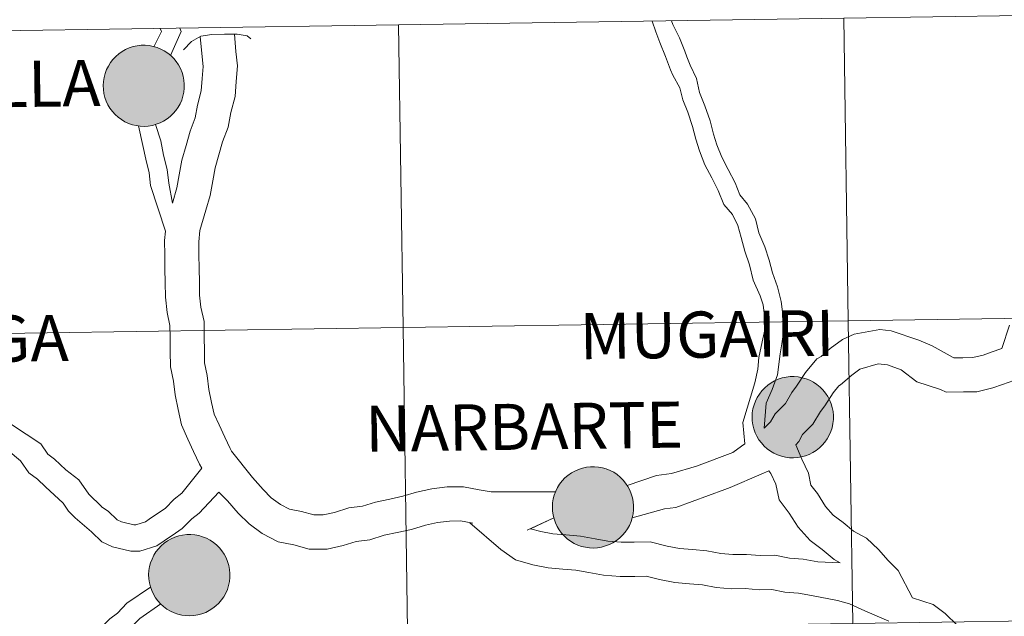
# Model space of a CAD drawing. Units: metres. Extents: x 599055 to 603554, y 4775026 to 4778062.
# Drawn here: x 600085 to 600176, y 4775255 to 4775310 of the extents above; entities that cross this region are included whole.
import ezdxf
from ezdxf.enums import TextEntityAlignment as Align

# ---------------------------------------------------------------- set-up
doc = ezdxf.new("R2010")
doc.units = ezdxf.units.M
doc.header["$MEASUREMENT"] = 0
doc.layers.add('Nivel 63', color=7, linetype='Continuous', lineweight=0)
doc.styles.add('Style-arial', font='arial.shx', dxfattribs={"bigfont": 'arialbig.shx'})

msp = doc.modelspace()

# ---------------------------------------------------------------- hatches: boundary and pattern name
at = {"layer": 'Nivel 63', "linetype": 'Continuous', "lineweight": 0, "extrusion": (0, 0, -1)}
for color, points in [(250, [(-600096.53, 4775300.22), (-600096.9, 4775300.25), (-600097.27, 4775300.31), (-600097.63, 4775300.41), (-600097.98, 4775300.54), (-600098.31, 4775300.71), (-600098.62, 4775300.9), (-600098.92, 4775301.13), (-600099.19, 4775301.39), (-600099.43, 4775301.67), (-600099.64, 4775301.98), (-600099.82, 4775302.3), (-600099.97, 4775302.64), (-600100.08, 4775303), (-600100.16, 4775303.36), (-600100.2, 4775303.73), (-600100.2, 4775304.1), (-600100.17, 4775304.47), (-600100.1, 4775304.84), (-600100, 4775305.19), (-600099.85, 4775305.54), (-600099.68, 4775305.87), (-600099.47, 4775306.18), (-600099.24, 4775306.47), (-600098.97, 4775306.73), (-600098.68, 4775306.96), (-600098.37, 4775307.17), (-600098.04, 4775307.34), (-600097.7, 4775307.48), (-600097.34, 4775307.58), (-600096.98, 4775307.65), (-600096.61, 4775307.68), (-600096.24, 4775307.68), (-600095.86, 4775307.63), (-600095.5, 4775307.56), (-600095.15, 4775307.44), (-600094.81, 4775307.29), (-600094.48, 4775307.11), (-600094.18, 4775306.89), (-600093.9, 4775306.65), (-600093.64, 4775306.38), (-600093.42, 4775306.09), (-600093.22, 4775305.77), (-600093.05, 4775305.44), (-600092.92, 4775305.09), (-600092.83, 4775304.73), (-600092.77, 4775304.36), (-600092.74, 4775303.99), (-600092.76, 4775303.62), (-600092.81, 4775303.25), (-600092.9, 4775302.89), (-600093.02, 4775302.54), (-600093.18, 4775302.2), (-600093.37, 4775301.88), (-600093.59, 4775301.59), (-600093.84, 4775301.31), (-600094.12, 4775301.06), (-600094.42, 4775300.84), (-600094.74, 4775300.65), (-600095.08, 4775300.49), (-600095.43, 4775300.37), (-600095.79, 4775300.29), (-600096.16, 4775300.24)]), (250, [(-600096.53, 4775300.22), (-600096.9, 4775300.25), (-600097.27, 4775300.31), (-600097.63, 4775300.41), (-600097.98, 4775300.54), (-600098.31, 4775300.71), (-600098.62, 4775300.9), (-600098.92, 4775301.13), (-600099.19, 4775301.39), (-600099.43, 4775301.67), (-600099.64, 4775301.98), (-600099.82, 4775302.3), (-600099.97, 4775302.64), (-600100.08, 4775303), (-600100.16, 4775303.36), (-600100.2, 4775303.73), (-600100.2, 4775304.1), (-600100.17, 4775304.47), (-600100.1, 4775304.84), (-600100, 4775305.19), (-600099.85, 4775305.54), (-600099.68, 4775305.87), (-600099.47, 4775306.18), (-600099.24, 4775306.47), (-600098.97, 4775306.73), (-600098.68, 4775306.96), (-600098.37, 4775307.17), (-600098.04, 4775307.34), (-600097.7, 4775307.48), (-600097.34, 4775307.58), (-600096.98, 4775307.65), (-600096.61, 4775307.68), (-600096.24, 4775307.68), (-600095.86, 4775307.63), (-600095.5, 4775307.56), (-600095.15, 4775307.44), (-600094.81, 4775307.29), (-600094.48, 4775307.11), (-600094.18, 4775306.89), (-600093.9, 4775306.65), (-600093.64, 4775306.38), (-600093.42, 4775306.09), (-600093.22, 4775305.77), (-600093.05, 4775305.44), (-600092.92, 4775305.09), (-600092.83, 4775304.73), (-600092.77, 4775304.36), (-600092.74, 4775303.99), (-600092.76, 4775303.62), (-600092.81, 4775303.25), (-600092.9, 4775302.89), (-600093.02, 4775302.54), (-600093.18, 4775302.2), (-600093.37, 4775301.88), (-600093.59, 4775301.59), (-600093.84, 4775301.31), (-600094.12, 4775301.06), (-600094.42, 4775300.84), (-600094.74, 4775300.65), (-600095.08, 4775300.49), (-600095.43, 4775300.37), (-600095.79, 4775300.29), (-600096.16, 4775300.24)]), (7, [(-600096.48, 4775302.29), (-600096.65, 4775302.3), (-600096.81, 4775302.33), (-600096.97, 4775302.37), (-600097.13, 4775302.43), (-600097.28, 4775302.5), (-600097.42, 4775302.59), (-600097.55, 4775302.69), (-600097.67, 4775302.8), (-600097.78, 4775302.92), (-600097.88, 4775303.06), (-600097.96, 4775303.2), (-600098.02, 4775303.35), (-600098.08, 4775303.51), (-600098.11, 4775303.67), (-600098.13, 4775303.84), (-600098.14, 4775304), (-600098.12, 4775304.17), (-600098.09, 4775304.33), (-600098.05, 4775304.49), (-600097.99, 4775304.64), (-600097.91, 4775304.79), (-600097.82, 4775304.93), (-600097.72, 4775305.06), (-600097.6, 4775305.18), (-600097.48, 4775305.28), (-600097.34, 4775305.37), (-600097.19, 4775305.45), (-600097.04, 4775305.52), (-600096.88, 4775305.57), (-600096.72, 4775305.6), (-600096.55, 4775305.61), (-600096.39, 4775305.61), (-600096.22, 4775305.6), (-600096.06, 4775305.56), (-600095.9, 4775305.51), (-600095.75, 4775305.45), (-600095.6, 4775305.37), (-600095.47, 4775305.27), (-600095.34, 4775305.17), (-600095.23, 4775305.05), (-600095.12, 4775304.92), (-600095.04, 4775304.78), (-600094.96, 4775304.63), (-600094.9, 4775304.48), (-600094.86, 4775304.32), (-600094.83, 4775304.15), (-600094.82, 4775303.99), (-600094.82, 4775303.83), (-600094.84, 4775303.66), (-600094.88, 4775303.5), (-600094.93, 4775303.34), (-600095, 4775303.19), (-600095.08, 4775303.05), (-600095.18, 4775302.91), (-600095.29, 4775302.79), (-600095.41, 4775302.68), (-600095.54, 4775302.58), (-600095.69, 4775302.49), (-600095.84, 4775302.42), (-600095.99, 4775302.37), (-600096.15, 4775302.33), (-600096.32, 4775302.3)]), (7, [(-600096.48, 4775302.29), (-600096.65, 4775302.3), (-600096.81, 4775302.33), (-600096.97, 4775302.37), (-600097.13, 4775302.43), (-600097.28, 4775302.5), (-600097.42, 4775302.59), (-600097.55, 4775302.69), (-600097.67, 4775302.8), (-600097.78, 4775302.92), (-600097.88, 4775303.06), (-600097.96, 4775303.2), (-600098.02, 4775303.35), (-600098.08, 4775303.51), (-600098.11, 4775303.67), (-600098.13, 4775303.84), (-600098.14, 4775304), (-600098.12, 4775304.17), (-600098.09, 4775304.33), (-600098.05, 4775304.49), (-600097.99, 4775304.64), (-600097.91, 4775304.79), (-600097.82, 4775304.93), (-600097.72, 4775305.06), (-600097.6, 4775305.18), (-600097.48, 4775305.28), (-600097.34, 4775305.37), (-600097.19, 4775305.45), (-600097.04, 4775305.52), (-600096.88, 4775305.57), (-600096.72, 4775305.6), (-600096.55, 4775305.61), (-600096.39, 4775305.61), (-600096.22, 4775305.6), (-600096.06, 4775305.56), (-600095.9, 4775305.51), (-600095.75, 4775305.45), (-600095.6, 4775305.37), (-600095.47, 4775305.27), (-600095.34, 4775305.17), (-600095.23, 4775305.05), (-600095.12, 4775304.92), (-600095.04, 4775304.78), (-600094.96, 4775304.63), (-600094.9, 4775304.48), (-600094.86, 4775304.32), (-600094.83, 4775304.15), (-600094.82, 4775303.99), (-600094.82, 4775303.83), (-600094.84, 4775303.66), (-600094.88, 4775303.5), (-600094.93, 4775303.34), (-600095, 4775303.19), (-600095.08, 4775303.05), (-600095.18, 4775302.91), (-600095.29, 4775302.79), (-600095.41, 4775302.68), (-600095.54, 4775302.58), (-600095.69, 4775302.49), (-600095.84, 4775302.42), (-600095.99, 4775302.37), (-600096.15, 4775302.33), (-600096.32, 4775302.3)]), (250, [(-600156.28, 4775269.7), (-600156.65, 4775269.73), (-600157.02, 4775269.79), (-600157.38, 4775269.88), (-600157.73, 4775270.02), (-600158.06, 4775270.18), (-600158.38, 4775270.38), (-600158.67, 4775270.61), (-600158.94, 4775270.87), (-600159.19, 4775271.15), (-600159.4, 4775271.46), (-600159.58, 4775271.79), (-600159.73, 4775272.13), (-600159.84, 4775272.48), (-600159.92, 4775272.85), (-600159.96, 4775273.22), (-600159.96, 4775273.59), (-600159.93, 4775273.96), (-600159.86, 4775274.33), (-600159.76, 4775274.69), (-600159.61, 4775275.03), (-600159.44, 4775275.36), (-600159.23, 4775275.67), (-600158.99, 4775275.96), (-600158.73, 4775276.22), (-600158.44, 4775276.46), (-600158.13, 4775276.67), (-600157.8, 4775276.84), (-600157.45, 4775276.98), (-600157.09, 4775277.08), (-600156.73, 4775277.15), (-600156.36, 4775277.18), (-600155.98, 4775277.18), (-600155.61, 4775277.13), (-600155.25, 4775277.06), (-600154.89, 4775276.94), (-600154.55, 4775276.79), (-600154.23, 4775276.61), (-600153.92, 4775276.39), (-600153.64, 4775276.15), (-600153.38, 4775275.88), (-600153.15, 4775275.58), (-600152.96, 4775275.27), (-600152.79, 4775274.93), (-600152.66, 4775274.58), (-600152.56, 4775274.22), (-600152.5, 4775273.85), (-600152.48, 4775273.48), (-600152.5, 4775273.11), (-600152.55, 4775272.74), (-600152.64, 4775272.38), (-600152.76, 4775272.02), (-600152.92, 4775271.69), (-600153.11, 4775271.37), (-600153.33, 4775271.07), (-600153.58, 4775270.79), (-600153.86, 4775270.54), (-600154.16, 4775270.32), (-600154.48, 4775270.13), (-600154.82, 4775269.97), (-600155.18, 4775269.85), (-600155.54, 4775269.77), (-600155.91, 4775269.71)]), (250, [(-600137.89, 4775261.4), (-600138.26, 4775261.43), (-600138.63, 4775261.49), (-600138.99, 4775261.59), (-600139.34, 4775261.72), (-600139.67, 4775261.89), (-600139.99, 4775262.09), (-600140.28, 4775262.31), (-600140.55, 4775262.57), (-600140.8, 4775262.85), (-600141.01, 4775263.16), (-600141.19, 4775263.49), (-600141.34, 4775263.83), (-600141.45, 4775264.19), (-600141.53, 4775264.55), (-600141.57, 4775264.92), (-600141.57, 4775265.29), (-600141.54, 4775265.67), (-600141.47, 4775266.03), (-600141.36, 4775266.39), (-600141.22, 4775266.73), (-600141.05, 4775267.06), (-600140.84, 4775267.37), (-600140.6, 4775267.66), (-600140.34, 4775267.93), (-600140.05, 4775268.16), (-600139.74, 4775268.37), (-600139.41, 4775268.54), (-600139.06, 4775268.68), (-600138.7, 4775268.79), (-600138.34, 4775268.85), (-600137.97, 4775268.89), (-600137.59, 4775268.88), (-600137.22, 4775268.84), (-600136.86, 4775268.76), (-600136.5, 4775268.64), (-600136.16, 4775268.49), (-600135.84, 4775268.31), (-600135.53, 4775268.09), (-600135.25, 4775267.85), (-600134.99, 4775267.58), (-600134.76, 4775267.28), (-600134.57, 4775266.97), (-600134.4, 4775266.63), (-600134.27, 4775266.28), (-600134.17, 4775265.92), (-600134.12, 4775265.55), (-600134.09, 4775265.18), (-600134.11, 4775264.81), (-600134.16, 4775264.44), (-600134.25, 4775264.08), (-600134.37, 4775263.73), (-600134.53, 4775263.39), (-600134.72, 4775263.07), (-600134.94, 4775262.77), (-600135.2, 4775262.49), (-600135.47, 4775262.24), (-600135.77, 4775262.02), (-600136.09, 4775261.83), (-600136.43, 4775261.67), (-600136.78, 4775261.55), (-600137.15, 4775261.47), (-600137.52, 4775261.42)]), (250, [(-600137.89, 4775261.4), (-600138.26, 4775261.43), (-600138.63, 4775261.49), (-600138.99, 4775261.59), (-600139.34, 4775261.72), (-600139.67, 4775261.89), (-600139.99, 4775262.09), (-600140.28, 4775262.31), (-600140.55, 4775262.57), (-600140.8, 4775262.85), (-600141.01, 4775263.16), (-600141.19, 4775263.49), (-600141.34, 4775263.83), (-600141.45, 4775264.19), (-600141.53, 4775264.55), (-600141.57, 4775264.92), (-600141.57, 4775265.29), (-600141.54, 4775265.67), (-600141.47, 4775266.03), (-600141.36, 4775266.39), (-600141.22, 4775266.73), (-600141.05, 4775267.06), (-600140.84, 4775267.37), (-600140.6, 4775267.66), (-600140.34, 4775267.93), (-600140.05, 4775268.16), (-600139.74, 4775268.37), (-600139.41, 4775268.54), (-600139.06, 4775268.68), (-600138.7, 4775268.79), (-600138.34, 4775268.85), (-600137.97, 4775268.89), (-600137.59, 4775268.88), (-600137.22, 4775268.84), (-600136.86, 4775268.76), (-600136.5, 4775268.64), (-600136.16, 4775268.49), (-600135.84, 4775268.31), (-600135.53, 4775268.09), (-600135.25, 4775267.85), (-600134.99, 4775267.58), (-600134.76, 4775267.28), (-600134.57, 4775266.97), (-600134.4, 4775266.63), (-600134.27, 4775266.28), (-600134.17, 4775265.92), (-600134.12, 4775265.55), (-600134.09, 4775265.18), (-600134.11, 4775264.81), (-600134.16, 4775264.44), (-600134.25, 4775264.08), (-600134.37, 4775263.73), (-600134.53, 4775263.39), (-600134.72, 4775263.07), (-600134.94, 4775262.77), (-600135.2, 4775262.49), (-600135.47, 4775262.24), (-600135.77, 4775262.02), (-600136.09, 4775261.83), (-600136.43, 4775261.67), (-600136.78, 4775261.55), (-600137.15, 4775261.47), (-600137.52, 4775261.42)]), (7, [(-600137.84, 4775263.48), (-600138.01, 4775263.49), (-600138.17, 4775263.51), (-600138.33, 4775263.55), (-600138.49, 4775263.61), (-600138.64, 4775263.69), (-600138.78, 4775263.77), (-600138.91, 4775263.87), (-600139.03, 4775263.99), (-600139.14, 4775264.11), (-600139.24, 4775264.25), (-600139.32, 4775264.39), (-600139.39, 4775264.54), (-600139.44, 4775264.7), (-600139.48, 4775264.86), (-600139.5, 4775265.03), (-600139.5, 4775265.19), (-600139.49, 4775265.36), (-600139.46, 4775265.52), (-600139.41, 4775265.68), (-600139.35, 4775265.83), (-600139.28, 4775265.98), (-600139.18, 4775266.12), (-600139.08, 4775266.25), (-600138.96, 4775266.37), (-600138.84, 4775266.48), (-600138.7, 4775266.57), (-600138.55, 4775266.65), (-600138.4, 4775266.71), (-600138.24, 4775266.76), (-600138.08, 4775266.79), (-600137.91, 4775266.81), (-600137.75, 4775266.81), (-600137.58, 4775266.79), (-600137.42, 4775266.76), (-600137.26, 4775266.71), (-600137.11, 4775266.64), (-600136.96, 4775266.56), (-600136.82, 4775266.47), (-600136.7, 4775266.36), (-600136.58, 4775266.24), (-600136.48, 4775266.11), (-600136.39, 4775265.97), (-600136.31, 4775265.83), (-600136.25, 4775265.67), (-600136.21, 4775265.51), (-600136.18, 4775265.35), (-600136.17, 4775265.18), (-600136.17, 4775265.01), (-600136.2, 4775264.85), (-600136.23, 4775264.69), (-600136.29, 4775264.53), (-600136.36, 4775264.38), (-600136.44, 4775264.24), (-600136.54, 4775264.1), (-600136.65, 4775263.98), (-600136.77, 4775263.87), (-600136.9, 4775263.77), (-600137.04, 4775263.68), (-600137.19, 4775263.61), (-600137.35, 4775263.55), (-600137.51, 4775263.51), (-600137.68, 4775263.49)]), (7, [(-600137.84, 4775263.48), (-600138.01, 4775263.49), (-600138.17, 4775263.51), (-600138.33, 4775263.55), (-600138.49, 4775263.61), (-600138.64, 4775263.69), (-600138.78, 4775263.77), (-600138.91, 4775263.87), (-600139.03, 4775263.99), (-600139.14, 4775264.11), (-600139.24, 4775264.25), (-600139.32, 4775264.39), (-600139.39, 4775264.54), (-600139.44, 4775264.7), (-600139.48, 4775264.86), (-600139.5, 4775265.03), (-600139.5, 4775265.19), (-600139.49, 4775265.36), (-600139.46, 4775265.52), (-600139.41, 4775265.68), (-600139.35, 4775265.83), (-600139.28, 4775265.98), (-600139.18, 4775266.12), (-600139.08, 4775266.25), (-600138.96, 4775266.37), (-600138.84, 4775266.48), (-600138.7, 4775266.57), (-600138.55, 4775266.65), (-600138.4, 4775266.71), (-600138.24, 4775266.76), (-600138.08, 4775266.79), (-600137.91, 4775266.81), (-600137.75, 4775266.81), (-600137.58, 4775266.79), (-600137.42, 4775266.76), (-600137.26, 4775266.71), (-600137.11, 4775266.64), (-600136.96, 4775266.56), (-600136.82, 4775266.47), (-600136.7, 4775266.36), (-600136.58, 4775266.24), (-600136.48, 4775266.11), (-600136.39, 4775265.97), (-600136.31, 4775265.83), (-600136.25, 4775265.67), (-600136.21, 4775265.51), (-600136.18, 4775265.35), (-600136.17, 4775265.18), (-600136.17, 4775265.01), (-600136.2, 4775264.85), (-600136.23, 4775264.69), (-600136.29, 4775264.53), (-600136.36, 4775264.38), (-600136.44, 4775264.24), (-600136.54, 4775264.1), (-600136.65, 4775263.98), (-600136.77, 4775263.87), (-600136.9, 4775263.77), (-600137.04, 4775263.68), (-600137.19, 4775263.61), (-600137.35, 4775263.55), (-600137.51, 4775263.51), (-600137.68, 4775263.49)]), (250, [(-600100.73, 4775255.17), (-600101.1, 4775255.19), (-600101.47, 4775255.25), (-600101.83, 4775255.35), (-600102.18, 4775255.48), (-600102.51, 4775255.65), (-600102.83, 4775255.85), (-600103.12, 4775256.08), (-600103.39, 4775256.33), (-600103.63, 4775256.62), (-600103.85, 4775256.92), (-600104.03, 4775257.25), (-600104.18, 4775257.59), (-600104.29, 4775257.95), (-600104.37, 4775258.31), (-600104.41, 4775258.68), (-600104.41, 4775259.06), (-600104.38, 4775259.43), (-600104.31, 4775259.79), (-600104.2, 4775260.15), (-600104.06, 4775260.5), (-600103.89, 4775260.83), (-600103.68, 4775261.14), (-600103.44, 4775261.43), (-600103.18, 4775261.69), (-600102.89, 4775261.92), (-600102.58, 4775262.13), (-600102.25, 4775262.3), (-600101.9, 4775262.44), (-600101.54, 4775262.55), (-600101.18, 4775262.62), (-600100.8, 4775262.65), (-600100.43, 4775262.64), (-600100.06, 4775262.6), (-600099.7, 4775262.52), (-600099.34, 4775262.4), (-600099, 4775262.25), (-600098.67, 4775262.07), (-600098.37, 4775261.86), (-600098.09, 4775261.61), (-600097.83, 4775261.34), (-600097.6, 4775261.05), (-600097.4, 4775260.73), (-600097.24, 4775260.39), (-600097.11, 4775260.05), (-600097.01, 4775259.69), (-600096.95, 4775259.32), (-600096.93, 4775258.95), (-600096.95, 4775258.57), (-600097, 4775258.2), (-600097.09, 4775257.84), (-600097.21, 4775257.49), (-600097.37, 4775257.15), (-600097.56, 4775256.83), (-600097.78, 4775256.53), (-600098.03, 4775256.25), (-600098.31, 4775256.01), (-600098.61, 4775255.78), (-600098.93, 4775255.59), (-600099.27, 4775255.44), (-600099.62, 4775255.31), (-600099.99, 4775255.23), (-600100.36, 4775255.18)]), (250, [(-600100.73, 4775255.17), (-600101.1, 4775255.19), (-600101.47, 4775255.25), (-600101.83, 4775255.35), (-600102.18, 4775255.48), (-600102.51, 4775255.65), (-600102.83, 4775255.85), (-600103.12, 4775256.08), (-600103.39, 4775256.33), (-600103.63, 4775256.62), (-600103.85, 4775256.92), (-600104.03, 4775257.25), (-600104.18, 4775257.59), (-600104.29, 4775257.95), (-600104.37, 4775258.31), (-600104.41, 4775258.68), (-600104.41, 4775259.06), (-600104.38, 4775259.43), (-600104.31, 4775259.79), (-600104.2, 4775260.15), (-600104.06, 4775260.5), (-600103.89, 4775260.83), (-600103.68, 4775261.14), (-600103.44, 4775261.43), (-600103.18, 4775261.69), (-600102.89, 4775261.92), (-600102.58, 4775262.13), (-600102.25, 4775262.3), (-600101.9, 4775262.44), (-600101.54, 4775262.55), (-600101.18, 4775262.62), (-600100.8, 4775262.65), (-600100.43, 4775262.64), (-600100.06, 4775262.6), (-600099.7, 4775262.52), (-600099.34, 4775262.4), (-600099, 4775262.25), (-600098.67, 4775262.07), (-600098.37, 4775261.86), (-600098.09, 4775261.61), (-600097.83, 4775261.34), (-600097.6, 4775261.05), (-600097.4, 4775260.73), (-600097.24, 4775260.39), (-600097.11, 4775260.05), (-600097.01, 4775259.69), (-600096.95, 4775259.32), (-600096.93, 4775258.95), (-600096.95, 4775258.57), (-600097, 4775258.2), (-600097.09, 4775257.84), (-600097.21, 4775257.49), (-600097.37, 4775257.15), (-600097.56, 4775256.83), (-600097.78, 4775256.53), (-600098.03, 4775256.25), (-600098.31, 4775256.01), (-600098.61, 4775255.78), (-600098.93, 4775255.59), (-600099.27, 4775255.44), (-600099.62, 4775255.31), (-600099.99, 4775255.23), (-600100.36, 4775255.18)]), (7, [(-600100.68, 4775257.24), (-600100.84, 4775257.25), (-600101.01, 4775257.28), (-600101.17, 4775257.32), (-600101.33, 4775257.37), (-600101.48, 4775257.45), (-600101.62, 4775257.53), (-600101.75, 4775257.63), (-600101.87, 4775257.75), (-600101.98, 4775257.87), (-600102.08, 4775258.01), (-600102.16, 4775258.15), (-600102.23, 4775258.3), (-600102.28, 4775258.46), (-600102.32, 4775258.62), (-600102.34, 4775258.79), (-600102.34, 4775258.95), (-600102.32, 4775259.12), (-600102.3, 4775259.28), (-600102.25, 4775259.44), (-600102.19, 4775259.6), (-600102.11, 4775259.75), (-600102.02, 4775259.88), (-600101.92, 4775260.01), (-600101.8, 4775260.13), (-600101.67, 4775260.24), (-600101.54, 4775260.33), (-600101.39, 4775260.41), (-600101.24, 4775260.47), (-600101.08, 4775260.52), (-600100.92, 4775260.55), (-600100.75, 4775260.57), (-600100.58, 4775260.57), (-600100.42, 4775260.55), (-600100.26, 4775260.52), (-600100.1, 4775260.47), (-600099.94, 4775260.41), (-600099.8, 4775260.33), (-600099.66, 4775260.23), (-600099.54, 4775260.13), (-600099.42, 4775260.01), (-600099.32, 4775259.87), (-600099.23, 4775259.73), (-600099.15, 4775259.59), (-600099.09, 4775259.43), (-600099.05, 4775259.27), (-600099.02, 4775259.11), (-600099.01, 4775258.94), (-600099.01, 4775258.78), (-600099.03, 4775258.61), (-600099.07, 4775258.45), (-600099.12, 4775258.29), (-600099.19, 4775258.14), (-600099.28, 4775258), (-600099.37, 4775257.86), (-600099.48, 4775257.74), (-600099.61, 4775257.63), (-600099.74, 4775257.53), (-600099.88, 4775257.44), (-600100.03, 4775257.37), (-600100.19, 4775257.31), (-600100.35, 4775257.27), (-600100.51, 4775257.25)]), (7, [(-600100.68, 4775257.24), (-600100.84, 4775257.25), (-600101.01, 4775257.28), (-600101.17, 4775257.32), (-600101.33, 4775257.37), (-600101.48, 4775257.45), (-600101.62, 4775257.53), (-600101.75, 4775257.63), (-600101.87, 4775257.75), (-600101.98, 4775257.87), (-600102.08, 4775258.01), (-600102.16, 4775258.15), (-600102.23, 4775258.3), (-600102.28, 4775258.46), (-600102.32, 4775258.62), (-600102.34, 4775258.79), (-600102.34, 4775258.95), (-600102.32, 4775259.12), (-600102.3, 4775259.28), (-600102.25, 4775259.44), (-600102.19, 4775259.6), (-600102.11, 4775259.75), (-600102.02, 4775259.88), (-600101.92, 4775260.01), (-600101.8, 4775260.13), (-600101.67, 4775260.24), (-600101.54, 4775260.33), (-600101.39, 4775260.41), (-600101.24, 4775260.47), (-600101.08, 4775260.52), (-600100.92, 4775260.55), (-600100.75, 4775260.57), (-600100.58, 4775260.57), (-600100.42, 4775260.55), (-600100.26, 4775260.52), (-600100.1, 4775260.47), (-600099.94, 4775260.41), (-600099.8, 4775260.33), (-600099.66, 4775260.23), (-600099.54, 4775260.13), (-600099.42, 4775260.01), (-600099.32, 4775259.87), (-600099.23, 4775259.73), (-600099.15, 4775259.59), (-600099.09, 4775259.43), (-600099.05, 4775259.27), (-600099.02, 4775259.11), (-600099.01, 4775258.94), (-600099.01, 4775258.78), (-600099.03, 4775258.61), (-600099.07, 4775258.45), (-600099.12, 4775258.29), (-600099.19, 4775258.14), (-600099.28, 4775258), (-600099.37, 4775257.86), (-600099.48, 4775257.74), (-600099.61, 4775257.63), (-600099.74, 4775257.53), (-600099.88, 4775257.44), (-600100.03, 4775257.37), (-600100.19, 4775257.31), (-600100.35, 4775257.27), (-600100.51, 4775257.25)])]:
    msp.add_hatch(color=color, dxfattribs=at).paths.add_polyline_path(points)

# ---------------------------------------------------------------- linework, layer by layer
at = {"layer": 'Nivel 63', "color": 7, "linetype": 'Continuous', "lineweight": 0, "flags": 128}
for points in [[(600151.81, 4775271), (600151.63, 4775272.95), (600152.74, 4775276.61), (600153.01, 4775277.86), (600153.1, 4775278.93), (600153.4, 4775280.38), (600153.66, 4775281.49), (600153.65, 4775282.54), (600153.49, 4775283.78), (600153.21, 4775284.62), (600152.57, 4775286.07), (600152.25, 4775287.46), (600151.81, 4775288.72), (600151.48, 4775289.98), (600151.18, 4775291.09), (600150.66, 4775292.11), (600149.87, 4775293.03), (600149.37, 4775294.32), (600148.77, 4775295.47), (600148.14, 4775296.69), (600147.64, 4775297.96), (600147.31, 4775299.05), (600147, 4775300.22), (600146.55, 4775301.52), (600146.11, 4775302.65), (600145.82, 4775303.78), (600145.19, 4775304.94), (600144.98, 4775305.43), (600144.51, 4775306.66), (600143.98, 4775307.93), (600143.62, 4775308.92), (600143.28, 4775309.91)], [(600153.6, 4775272.44), (600153.78, 4775274.73), (600154.32, 4775275.99), (600154.82, 4775277.36), (600155.06, 4775279.29), (600155.23, 4775280.21), (600155.36, 4775281.31), (600155.34, 4775282.66), (600155.16, 4775284.11), (600154.81, 4775285.44), (600154.36, 4775286.75), (600154.05, 4775287.91), (600153.66, 4775289.14), (600153.11, 4775290.42), (600152.78, 4775291.7), (600152.07, 4775293.06), (600151.34, 4775293.91), (600150.91, 4775295.01), (600150.28, 4775296.24), (600149.68, 4775297.39), (600149.24, 4775298.51), (600148.94, 4775299.51), (600148.62, 4775300.72), (600148.14, 4775302.11), (600147.65, 4775303.35), (600147.36, 4775304.61), (600146.78, 4775305.86), (600146.48, 4775306.63), (600146.29, 4775307.15), (600145.81, 4775308.38), (600145.18, 4775309.59), (600145.06, 4775309.94)], [(600097.42, 4775307.55), (600098.1, 4775308.96), (600097.99, 4775309.24)], [(600098.94, 4775306.74), (600099.92, 4775308.94), (600099.8, 4775309.27)], [(600101.66, 4775308.48), (600101.83, 4775306.92), (600101.96, 4775305.74), (600101.87, 4775304.63), (600101.77, 4775303.49), (600101.43, 4775302.17), (600101.21, 4775300.99), (600100.75, 4775299.79), (600100.37, 4775298.45), (600099.98, 4775297.11), (600099.74, 4775295.77), (600099.51, 4775294.57), (600099.11, 4775293.15)], [(600100.14, 4775307.25), (600100.88, 4775308.04), (600101.74, 4775308.52), (600102.74, 4775308.67), (600103.91, 4775308.72), (600105.07, 4775308.7), (600105.99, 4775308.56), (600106.33, 4775308.27)], [(600104.84, 4775308.7), (600104.97, 4775307.12), (600105.12, 4775305.78), (600105, 4775304.36), (600104.88, 4775302.96), (600104.5, 4775301.49), (600104.25, 4775300.13), (600103.74, 4775298.79), (600103.39, 4775297.59), (600103.05, 4775296.39), (600102.83, 4775295.2), (600102.58, 4775293.85), (600102.2, 4775292.51), (600101.64, 4775290.62), (600101.55, 4775289.59), (600101.56, 4775288.41), (600101.58, 4775287.14), (600101.6, 4775285.88), (600101.61, 4775284.69), (600101.74, 4775283.58), (600102.03, 4775282.24), (600102.05, 4775280.82), (600102.06, 4775279.56), (600102.08, 4775278.45), (600102.33, 4775277.27), (600102.48, 4775276), (600102.73, 4775274.81), (600102.96, 4775273.72), (600103.41, 4775272.75), (600103.93, 4775271.62), (600104.43, 4775270.55), (600104.56, 4775270.31)], [(600096.01, 4775300.27), (600096.4, 4775298.47), (600096.66, 4775297.2), (600096.97, 4775295.95), (600097.1, 4775294.77), (600098.47, 4775290.57)], [(600097.55, 4775300.4), (600098.04, 4775298.89), (600098.31, 4775297.58), (600098.64, 4775296.26), (600098.79, 4775294.99), (600099.11, 4775293.15)], [(600098.47, 4775290.57), (600098.4, 4775289.7), (600098.42, 4775288.36), (600098.43, 4775287.1), (600098.45, 4775285.83), (600098.47, 4775284.49), (600098.63, 4775283.07), (600098.88, 4775281.89), (600098.9, 4775280.78), (600098.92, 4775279.51), (600098.94, 4775278.09), (600099.22, 4775276.75), (600099.37, 4775275.49), (600099.65, 4775274.16), (600099.96, 4775272.73), (600100.55, 4775271.43), (600101.07, 4775270.3), (600101.62, 4775269.11), (600101.83, 4775268.75)], [(600176.17, 4775281.92), (600175.47, 4775279.76)], [(600153.6, 4775272.44), (600154.18, 4775273.02), (600154.61, 4775273.75), (600155.55, 4775274.72), (600156.15, 4775275.72), (600156.56, 4775276.29), (600157.39, 4775277.56), (600158.45, 4775278.83), (600158.83, 4775279.03), (600159.67, 4775279.77), (600160.79, 4775280.6), (600161.88, 4775281.1), (600164.25, 4775281.52), (600165.28, 4775281.39), (600167.82, 4775280.54), (600169.06, 4775280.01), (600171, 4775278.93), (600171.04, 4775278.91), (600171.88, 4775278.92), (600172.79, 4775278.93), (600173.76, 4775279.16), (600174.49, 4775279.42), (600175.47, 4775279.76)], [(600156.5, 4775270.89), (600156.77, 4775271.21), (600157.13, 4775271.84), (600158.06, 4775272.79), (600158.78, 4775273.97), (600159.16, 4775274.5), (600159.93, 4775275.69), (600160.46, 4775276.33), (600160.62, 4775276.41), (600161.65, 4775277.32), (600162.4, 4775277.87), (600164.07, 4775278.37), (600164.93, 4775278.26), (600166.2, 4775277.81), (600167.63, 4775276.69), (600169.83, 4775275.99), (600170.34, 4775275.75), (600171.93, 4775275.77), (600173.18, 4775275.79), (600174.64, 4775276.14), (600175.52, 4775276.44), (600176.58, 4775276.81)], [(600101.83, 4775268.75), (600099.97, 4775266.44), (600099.28, 4775265.9), (600098.44, 4775265.04), (600098.02, 4775264.76), (600096.99, 4775264.05), (600096.63, 4775263.8), (600095.75, 4775263.53), (600095.55, 4775263.53), (600094.42, 4775263.8), (600094.02, 4775263.99), (600093.19, 4775264.8), (600092.58, 4775265.19), (600092.58, 4775265.22), (600091.42, 4775266.35), (600090.51, 4775267.67), (600089.3, 4775268.59), (600088.27, 4775269.59), (600087.66, 4775270.03), (600087, 4775271), (600084.31, 4775272.77)], [(600140.98, 4775267.15), (600143.69, 4775268.08), (600145.07, 4775268.26), (600147.37, 4775268.95), (600150.7, 4775270.18), (600151.49, 4775270.79), (600151.81, 4775271)], [(600156.5, 4775270.89), (600157.06, 4775269.57), (600157.66, 4775268.28), (600157.89, 4775267.19), (600158.49, 4775266.41), (600159.24, 4775265.21), (600159.93, 4775264.44), (600160.87, 4775263.75), (600161.81, 4775262.95), (600163, 4775262.31), (600164.1, 4775261.25), (600164.99, 4775260.25), (600165.94, 4775259.33), (600167.24, 4775256.83)], [(600103.38, 4775266.54), (600101.59, 4775264.62), (600100.9, 4775264.09), (600100.01, 4775263.19), (600099.4, 4775262.76), (600098.36, 4775262.05), (600097.69, 4775261.59), (600096.13, 4775261.12), (600095.29, 4775261.1), (600093.61, 4775261.5), (600092.61, 4775261.98), (600091.67, 4775262.89), (600090.17, 4775264.19), (600089.56, 4775264.78), (600089.05, 4775265.53), (600087.44, 4775267.02), (600086.7, 4775267.73), (600085.9, 4775268.32), (600085.14, 4775269.43), (600083.99, 4775270.37)], [(600104.56, 4775270.31), (600106.49, 4775267.9), (600107.46, 4775266.78), (600108.22, 4775266.03), (600109.06, 4775265.42), (600109.9, 4775264.97), (600111, 4775264.77), (600112.12, 4775264.45), (600112.99, 4775264.46), (600114.03, 4775264.68), (600115.36, 4775265.1), (600116.62, 4775265.24), (600117.81, 4775265.62), (600119.14, 4775265.9), (600120.33, 4775266.16), (600121.59, 4775266.55), (600123, 4775266.86), (600124.42, 4775267.02), (600125.91, 4775267.04), (600127.34, 4775266.77), (600128.45, 4775266.57), (600129.56, 4775266.58), (600134.38, 4775266.56)], [(600141.44, 4775264.18), (600144.41, 4775265), (600145.46, 4775265.13), (600149.96, 4775266.8), (600150.47, 4775266.98), (600153.31, 4775268.21), (600154.03, 4775268.5)], [(600154.03, 4775268.5), (600154.2, 4775268.25), (600154.65, 4775267.28), (600154.96, 4775265.84), (600155.9, 4775264.62), (600156.71, 4775263.31), (600157.81, 4775262.09), (600158.92, 4775261.28), (600160.02, 4775260.34), (600160.58, 4775260.04)], [(600103.38, 4775266.54), (600104.19, 4775265.75), (600105.16, 4775264.62), (600106.18, 4775263.62), (600107.38, 4775262.75), (600108.84, 4775261.96), (600110.28, 4775261.7), (600111.7, 4775261.29), (600113.35, 4775261.31), (600114.84, 4775261.63), (600116.02, 4775262.01), (600117.28, 4775262.15), (600118.62, 4775262.57), (600119.8, 4775262.83), (600121.14, 4775263.11), (600122.4, 4775263.51), (600123.51, 4775263.75), (600124.62, 4775263.87), (600125.65, 4775263.89), (600126.76, 4775263.68)], [(600126.5, 4775263.73), (600129.35, 4775261.28), (600130.69, 4775260.31), (600132.3, 4775259.85), (600133.72, 4775259.59), (600135.06, 4775259.47), (600136.25, 4775259.37), (600137.44, 4775259.15), (600138.79, 4775258.9), (600140.34, 4775258.78), (600141.67, 4775258.79), (600142.73, 4775258.81), (600143.97, 4775258.49), (600145.37, 4775258.23), (600146.71, 4775258.11), (600147.9, 4775258.01), (600149.17, 4775257.77), (600150.59, 4775257.65), (600151.85, 4775257.67), (600153.12, 4775257.56), (600154.3, 4775257.58), (600155.49, 4775257.35), (600156.76, 4775257.25), (600157.95, 4775257.03), (600160.35, 4775256.57), (600161.45, 4775256.25), (600162.86, 4775255.63), (600165.07, 4775254.66)], [(600131.77, 4775263.05), (600134.24, 4775264.17), (600132.09, 4775263.18), (600133.02, 4775262.92), (600134.14, 4775262.71), (600135.33, 4775262.61), (600136.67, 4775262.49), (600138.02, 4775262.24), (600139.2, 4775262.02), (600140.44, 4775261.93), (600141.63, 4775261.94), (600143.11, 4775261.96), (600144.65, 4775261.56), (600145.79, 4775261.35), (600146.98, 4775261.25), (600148.32, 4775261.13), (600149.59, 4775260.9), (600150.7, 4775260.8), (600151.97, 4775260.82), (600153.23, 4775260.71), (600154.57, 4775260.73), (600155.92, 4775260.48), (600157.18, 4775260.37), (600158.53, 4775260.12), (600160.58, 4775260.04)], [(600097.11, 4775257.81), (600094.93, 4775256.32), (600094.05, 4775255.41), (600093.36, 4775254.87), (600092.26, 4775253.75), (600092.05, 4775252.6)], [(600098.05, 4775256.26), (600096.11, 4775254.92), (600095.26, 4775254.05), (600094.57, 4775253.52), (600093.94, 4775252.87), (600093.83, 4775252.27)], [(600167.24, 4775256.83), (600169.14, 4775256.19), (600170.25, 4775255.38), (600171.39, 4775254.27), (600172.09, 4775253.04), (600172.93, 4775251.96), (600173.47, 4775250.66), (600174.22, 4775249.56), (600174.91, 4775248.08), (600175.08, 4775246.57), (600175.23, 4775245.22), (600175.25, 4775243.96), (600175.39, 4775242.7), (600175.41, 4775241.27), (600175.29, 4775239.85), (600175.01, 4775238.34), (600174.38, 4775235.09)]]:
    msp.add_lwpolyline(points, dxfattribs=at)
for points in [[(600092.74, 4775303.99), (600092.77, 4775304.36), (600092.83, 4775304.73), (600092.92, 4775305.09), (600093.05, 4775305.44), (600093.22, 4775305.77), (600093.42, 4775306.09), (600093.64, 4775306.38), (600093.9, 4775306.65), (600094.18, 4775306.89), (600094.48, 4775307.11), (600094.81, 4775307.29), (600095.15, 4775307.44), (600095.5, 4775307.56), (600095.86, 4775307.63), (600096.24, 4775307.68), (600096.61, 4775307.68), (600096.98, 4775307.65), (600097.34, 4775307.58), (600097.7, 4775307.48), (600098.04, 4775307.34), (600098.37, 4775307.17), (600098.68, 4775306.96), (600098.97, 4775306.73), (600099.24, 4775306.47), (600099.47, 4775306.18), (600099.68, 4775305.87), (600099.85, 4775305.54), (600100, 4775305.19), (600100.1, 4775304.84), (600100.17, 4775304.47), (600100.2, 4775304.1), (600100.2, 4775303.73), (600100.16, 4775303.36), (600100.08, 4775303), (600099.97, 4775302.64), (600099.82, 4775302.3), (600099.64, 4775301.98), (600099.43, 4775301.67), (600099.19, 4775301.39), (600098.92, 4775301.13), (600098.62, 4775300.9), (600098.31, 4775300.71), (600097.98, 4775300.54), (600097.63, 4775300.41), (600097.27, 4775300.31), (600096.9, 4775300.25), (600096.53, 4775300.22), (600096.16, 4775300.24), (600095.79, 4775300.29), (600095.43, 4775300.37), (600095.08, 4775300.49), (600094.74, 4775300.65), (600094.42, 4775300.84), (600094.12, 4775301.06), (600093.84, 4775301.31), (600093.59, 4775301.59), (600093.37, 4775301.88), (600093.18, 4775302.2), (600093.02, 4775302.54), (600092.9, 4775302.89), (600092.81, 4775303.25), (600092.76, 4775303.62)], [(600092.74, 4775303.99), (600092.77, 4775304.36), (600092.83, 4775304.73), (600092.92, 4775305.09), (600093.05, 4775305.44), (600093.22, 4775305.77), (600093.42, 4775306.09), (600093.64, 4775306.38), (600093.9, 4775306.65), (600094.18, 4775306.89), (600094.48, 4775307.11), (600094.81, 4775307.29), (600095.15, 4775307.44), (600095.5, 4775307.56), (600095.86, 4775307.63), (600096.24, 4775307.68), (600096.61, 4775307.68), (600096.98, 4775307.65), (600097.34, 4775307.58), (600097.7, 4775307.48), (600098.04, 4775307.34), (600098.37, 4775307.17), (600098.68, 4775306.96), (600098.97, 4775306.73), (600099.24, 4775306.47), (600099.47, 4775306.18), (600099.68, 4775305.87), (600099.85, 4775305.54), (600100, 4775305.19), (600100.1, 4775304.84), (600100.17, 4775304.47), (600100.2, 4775304.1), (600100.2, 4775303.73), (600100.16, 4775303.36), (600100.08, 4775303), (600099.97, 4775302.64), (600099.82, 4775302.3), (600099.64, 4775301.98), (600099.43, 4775301.67), (600099.19, 4775301.39), (600098.92, 4775301.13), (600098.62, 4775300.9), (600098.31, 4775300.71), (600097.98, 4775300.54), (600097.63, 4775300.41), (600097.27, 4775300.31), (600096.9, 4775300.25), (600096.53, 4775300.22), (600096.16, 4775300.24), (600095.79, 4775300.29), (600095.43, 4775300.37), (600095.08, 4775300.49), (600094.74, 4775300.65), (600094.42, 4775300.84), (600094.12, 4775301.06), (600093.84, 4775301.31), (600093.59, 4775301.59), (600093.37, 4775301.88), (600093.18, 4775302.2), (600093.02, 4775302.54), (600092.9, 4775302.89), (600092.81, 4775303.25), (600092.76, 4775303.62)], [(600152.48, 4775273.48), (600152.5, 4775273.85), (600152.56, 4775274.22), (600152.66, 4775274.58), (600152.79, 4775274.93), (600152.96, 4775275.27), (600153.15, 4775275.58), (600153.38, 4775275.88), (600153.64, 4775276.15), (600153.92, 4775276.39), (600154.23, 4775276.61), (600154.55, 4775276.79), (600154.89, 4775276.94), (600155.25, 4775277.06), (600155.61, 4775277.13), (600155.98, 4775277.18), (600156.36, 4775277.18), (600156.73, 4775277.15), (600157.09, 4775277.08), (600157.45, 4775276.98), (600157.8, 4775276.84), (600158.13, 4775276.67), (600158.44, 4775276.46), (600158.73, 4775276.22), (600158.99, 4775275.96), (600159.23, 4775275.67), (600159.44, 4775275.36), (600159.61, 4775275.03), (600159.76, 4775274.69), (600159.86, 4775274.33), (600159.93, 4775273.96), (600159.96, 4775273.59), (600159.96, 4775273.22), (600159.92, 4775272.85), (600159.84, 4775272.48), (600159.73, 4775272.13), (600159.58, 4775271.79), (600159.4, 4775271.46), (600159.19, 4775271.15), (600158.94, 4775270.87), (600158.67, 4775270.61), (600158.38, 4775270.38), (600158.06, 4775270.18), (600157.73, 4775270.02), (600157.38, 4775269.88), (600157.02, 4775269.79), (600156.65, 4775269.73), (600156.28, 4775269.7), (600155.91, 4775269.71), (600155.54, 4775269.77), (600155.18, 4775269.85), (600154.82, 4775269.97), (600154.48, 4775270.13), (600154.16, 4775270.32), (600153.86, 4775270.54), (600153.58, 4775270.79), (600153.33, 4775271.07), (600153.11, 4775271.37), (600152.92, 4775271.69), (600152.76, 4775272.02), (600152.64, 4775272.38), (600152.55, 4775272.74), (600152.5, 4775273.11)], [(600134.09, 4775265.18), (600134.12, 4775265.55), (600134.17, 4775265.92), (600134.27, 4775266.28), (600134.4, 4775266.63), (600134.57, 4775266.97), (600134.76, 4775267.28), (600134.99, 4775267.58), (600135.25, 4775267.85), (600135.53, 4775268.09), (600135.84, 4775268.31), (600136.16, 4775268.49), (600136.5, 4775268.64), (600136.86, 4775268.76), (600137.22, 4775268.84), (600137.59, 4775268.88), (600137.97, 4775268.89), (600138.34, 4775268.85), (600138.7, 4775268.79), (600139.06, 4775268.68), (600139.41, 4775268.54), (600139.74, 4775268.37), (600140.05, 4775268.16), (600140.34, 4775267.93), (600140.6, 4775267.66), (600140.84, 4775267.37), (600141.05, 4775267.06), (600141.22, 4775266.73), (600141.36, 4775266.39), (600141.47, 4775266.03), (600141.54, 4775265.67), (600141.57, 4775265.29), (600141.57, 4775264.92), (600141.53, 4775264.55), (600141.45, 4775264.19), (600141.34, 4775263.83), (600141.19, 4775263.49), (600141.01, 4775263.16), (600140.8, 4775262.85), (600140.55, 4775262.57), (600140.28, 4775262.31), (600139.99, 4775262.09), (600139.67, 4775261.89), (600139.34, 4775261.72), (600138.99, 4775261.59), (600138.63, 4775261.49), (600138.26, 4775261.43), (600137.89, 4775261.4), (600137.52, 4775261.42), (600137.15, 4775261.47), (600136.78, 4775261.55), (600136.43, 4775261.67), (600136.09, 4775261.83), (600135.77, 4775262.02), (600135.47, 4775262.24), (600135.2, 4775262.49), (600134.94, 4775262.77), (600134.72, 4775263.07), (600134.53, 4775263.39), (600134.37, 4775263.73), (600134.25, 4775264.08), (600134.16, 4775264.44), (600134.11, 4775264.81)], [(600134.09, 4775265.18), (600134.12, 4775265.55), (600134.17, 4775265.92), (600134.27, 4775266.28), (600134.4, 4775266.63), (600134.57, 4775266.97), (600134.76, 4775267.28), (600134.99, 4775267.58), (600135.25, 4775267.85), (600135.53, 4775268.09), (600135.84, 4775268.31), (600136.16, 4775268.49), (600136.5, 4775268.64), (600136.86, 4775268.76), (600137.22, 4775268.84), (600137.59, 4775268.88), (600137.97, 4775268.89), (600138.34, 4775268.85), (600138.7, 4775268.79), (600139.06, 4775268.68), (600139.41, 4775268.54), (600139.74, 4775268.37), (600140.05, 4775268.16), (600140.34, 4775267.93), (600140.6, 4775267.66), (600140.84, 4775267.37), (600141.05, 4775267.06), (600141.22, 4775266.73), (600141.36, 4775266.39), (600141.47, 4775266.03), (600141.54, 4775265.67), (600141.57, 4775265.29), (600141.57, 4775264.92), (600141.53, 4775264.55), (600141.45, 4775264.19), (600141.34, 4775263.83), (600141.19, 4775263.49), (600141.01, 4775263.16), (600140.8, 4775262.85), (600140.55, 4775262.57), (600140.28, 4775262.31), (600139.99, 4775262.09), (600139.67, 4775261.89), (600139.34, 4775261.72), (600138.99, 4775261.59), (600138.63, 4775261.49), (600138.26, 4775261.43), (600137.89, 4775261.4), (600137.52, 4775261.42), (600137.15, 4775261.47), (600136.78, 4775261.55), (600136.43, 4775261.67), (600136.09, 4775261.83), (600135.77, 4775262.02), (600135.47, 4775262.24), (600135.2, 4775262.49), (600134.94, 4775262.77), (600134.72, 4775263.07), (600134.53, 4775263.39), (600134.37, 4775263.73), (600134.25, 4775264.08), (600134.16, 4775264.44), (600134.11, 4775264.81)], [(600096.93, 4775258.95), (600096.95, 4775259.32), (600097.01, 4775259.69), (600097.11, 4775260.05), (600097.24, 4775260.39), (600097.4, 4775260.73), (600097.6, 4775261.05), (600097.83, 4775261.34), (600098.09, 4775261.61), (600098.37, 4775261.86), (600098.67, 4775262.07), (600099, 4775262.25), (600099.34, 4775262.4), (600099.7, 4775262.52), (600100.06, 4775262.6), (600100.43, 4775262.64), (600100.8, 4775262.65), (600101.18, 4775262.62), (600101.54, 4775262.55), (600101.9, 4775262.44), (600102.25, 4775262.3), (600102.58, 4775262.13), (600102.89, 4775261.92), (600103.18, 4775261.69), (600103.44, 4775261.43), (600103.68, 4775261.14), (600103.89, 4775260.83), (600104.06, 4775260.5), (600104.2, 4775260.15), (600104.31, 4775259.79), (600104.38, 4775259.43), (600104.41, 4775259.06), (600104.41, 4775258.68), (600104.37, 4775258.31), (600104.29, 4775257.95), (600104.18, 4775257.59), (600104.03, 4775257.25), (600103.85, 4775256.92), (600103.63, 4775256.62), (600103.39, 4775256.33), (600103.12, 4775256.08), (600102.83, 4775255.85), (600102.51, 4775255.65), (600102.18, 4775255.48), (600101.83, 4775255.35), (600101.47, 4775255.25), (600101.1, 4775255.19), (600100.73, 4775255.17), (600100.36, 4775255.18), (600099.99, 4775255.23), (600099.62, 4775255.31), (600099.27, 4775255.44), (600098.93, 4775255.59), (600098.61, 4775255.78), (600098.31, 4775256.01), (600098.03, 4775256.25), (600097.78, 4775256.53), (600097.56, 4775256.83), (600097.37, 4775257.15), (600097.21, 4775257.49), (600097.09, 4775257.84), (600097, 4775258.2), (600096.95, 4775258.57)], [(600096.93, 4775258.95), (600096.95, 4775259.32), (600097.01, 4775259.69), (600097.11, 4775260.05), (600097.24, 4775260.39), (600097.4, 4775260.73), (600097.6, 4775261.05), (600097.83, 4775261.34), (600098.09, 4775261.61), (600098.37, 4775261.86), (600098.67, 4775262.07), (600099, 4775262.25), (600099.34, 4775262.4), (600099.7, 4775262.52), (600100.06, 4775262.6), (600100.43, 4775262.64), (600100.8, 4775262.65), (600101.18, 4775262.62), (600101.54, 4775262.55), (600101.9, 4775262.44), (600102.25, 4775262.3), (600102.58, 4775262.13), (600102.89, 4775261.92), (600103.18, 4775261.69), (600103.44, 4775261.43), (600103.68, 4775261.14), (600103.89, 4775260.83), (600104.06, 4775260.5), (600104.2, 4775260.15), (600104.31, 4775259.79), (600104.38, 4775259.43), (600104.41, 4775259.06), (600104.41, 4775258.68), (600104.37, 4775258.31), (600104.29, 4775257.95), (600104.18, 4775257.59), (600104.03, 4775257.25), (600103.85, 4775256.92), (600103.63, 4775256.62), (600103.39, 4775256.33), (600103.12, 4775256.08), (600102.83, 4775255.85), (600102.51, 4775255.65), (600102.18, 4775255.48), (600101.83, 4775255.35), (600101.47, 4775255.25), (600101.1, 4775255.19), (600100.73, 4775255.17), (600100.36, 4775255.18), (600099.99, 4775255.23), (600099.62, 4775255.31), (600099.27, 4775255.44), (600098.93, 4775255.59), (600098.61, 4775255.78), (600098.31, 4775256.01), (600098.03, 4775256.25), (600097.78, 4775256.53), (600097.56, 4775256.83), (600097.37, 4775257.15), (600097.21, 4775257.49), (600097.09, 4775257.84), (600097, 4775258.2), (600096.95, 4775258.57)]]:
    msp.add_lwpolyline(points, close=True, dxfattribs=at)
at = {"layer": 'Nivel 63', "color": 7, "linetype": 'Continuous', "lineweight": 0}
for points in [[(599099.03, 4775026.26), (599054.76, 4777995.94), (603509.44, 4778062.33), (603553.67, 4775092.66)], [(600201.9, 4775310.78), (600202.32, 4775282.92), (600161.33, 4775282.31), (600160.92, 4775310.17)], [(600160.92, 4775310.17), (600161.33, 4775282.31), (600120.35, 4775281.7), (600119.93, 4775309.56)], [(600119.93, 4775309.56), (600120.35, 4775281.7), (600079.37, 4775281.09), (600078.95, 4775308.95)], [(600202.32, 4775282.92), (600202.73, 4775255.06), (600161.75, 4775254.45), (600161.33, 4775282.31)], [(600120.35, 4775281.7), (600120.76, 4775253.84), (600079.78, 4775253.23), (600079.37, 4775281.09)], [(600161.33, 4775282.31), (600161.75, 4775254.45), (600120.76, 4775253.84), (600120.35, 4775281.7)]]:
    msp.add_3dface(points, dxfattribs=at)

# ---------------------------------------------------------------- texts
at = {"layer": 'Nivel 63', "color": 7, "linetype": 'Continuous', "lineweight": 0, "style": 'Style-arial'}
for s, p in [('SUNBILLA', (600078.93, 4775304.033)), ('ELGORRIAGA', (600072.103, 4775280.513)), ('MUGAIRI', (600148.329, 4775281.057)), ('NARBARTE', (600131.493, 4775272.575))]:
    msp.add_text(s, height=4.2437, rotation=0.78705, dxfattribs=at).set_placement(p, align=Align.MIDDLE_CENTER)

doc.saveas('drawing.dxf')
